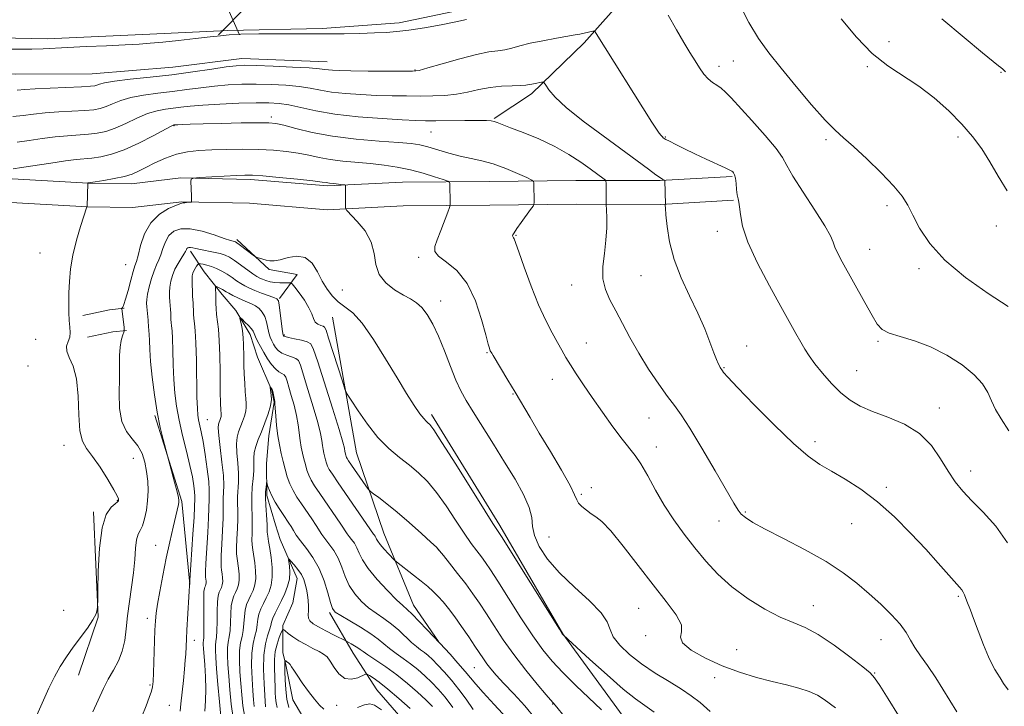
# Model space of a CAD drawing. Extents: x 2077300 to 2080200, y 297300 to 300200.
# Drawn here: x 2079150 to 2079415, y 298568 to 298753 of the extents above; entities that cross this region are included whole.
import ezdxf

# ---------------------------------------------------------------- set-up
doc = ezdxf.new("R2010")
doc.units = 0
doc.header["$MEASUREMENT"] = 0
doc.linetypes.add('rvrstm', pattern=[117.1, 50, -3.9, 0.5, -3.9, 0.5, -3.9, 0.5, -3.9, 50])
for name, color, linetype, lineweight in [('BREAKLINE DTM HARD', 7, 'Continuous', 0), ('CONTOUR INDEX', 41, 'Continuous', 13), ('CONTOUR INTERMEDIATE', 44, 'Continuous', 0), ('SPOT ELEVATION', 7, 'Continuous', 0), ('SPOT ELEVATION DTM', 2, 'Continuous', 13), ('STREAM - RIVER SINGLE LINE', 142, 'rvrstm', 0)]:
    doc.layers.add(name, color=color, linetype=linetype, lineweight=lineweight)

# ---------------------------------------------------------------- blocks, each defined once
blk = doc.blocks.new('SPOT')
at = {"layer": 'SPOT ELEVATION'}
for p, q in [((-3.910000000149012, -3.910000000032596), (3.819999999832362, 3.809999999997672)), ((-1.650000000139698, 3.770000000018626), (1.71999999997206, -3.929999999993015))]:
    blk.add_line(p, q, dxfattribs=at)

msp = doc.modelspace()

# ---------------------------------------------------------------- linework, layer by layer
at = {"layer": 'BREAKLINE DTM HARD', "extrusion": (-0.1231697185441246, -0.02375296887024698, 0.9921013138302007), "elevation": -262030.84887203, "flags": 128}
msp.add_lwpolyline([(100381.0567937478, 2081841.860452729), (100391.6737839238, 2081827.933472996), (100402.5038733997, 2081811.248003065), (100407.1105197113, 2081800.087214125)], dxfattribs=at)
at = {"layer": 'BREAKLINE DTM HARD', "extrusion": (-0.002326609059207782, 0.6830051719436919, 0.730409831525051), "elevation": 200015.316385461, "flags": 128}
msp.add_lwpolyline([(-2080172.180873564, -212177.9141627236), (-2080179.295941927, -212179.9346335051), (-2080183.297349412, -212180.4909950246)], dxfattribs=at)
at = {"layer": 'BREAKLINE DTM HARD', "extrusion": (0.006159345245543403, 0.6765554488131031, 0.7363659329079849), "elevation": 215735.6977009662, "flags": 128}
msp.add_lwpolyline([(-2076362.972943806, -233063.2090175604), (-2076369.769552425, -233065.2486771584), (-2076373.455940149, -233065.8103225549)], dxfattribs=at)
at = {"layer": 'BREAKLINE DTM HARD', "extrusion": (-0.2848216066669823, -0.1043229400511092, 0.9528868645094923), "elevation": -622237.7918673786, "flags": 128}
msp.add_lwpolyline([(434667.2788207082, 1958594.06657525), (434691.4768614164, 1958592.912700956), (434713.1634389261, 1958586.912554632)], dxfattribs=at)
at = {"layer": 'BREAKLINE DTM HARD', "extrusion": (-0.09356438061896968, -0.01666024685249592, 0.9954738283120268), "elevation": -198342.3168779007, "flags": 128}
msp.add_lwpolyline([(70491.5149671635, 2089931.407285533), (70519.5768344921, 2089927.724473831), (70533.9945454732, 2089919.727511278)], dxfattribs=at)
at = {"layer": 'BREAKLINE DTM HARD'}
for points in [[(2079035.82, 298842.33, 1186.39), (2079033.91, 298824.43, 1185.85), (2079033.39, 298806.95, 1185.31), (2079038.22, 298790.73, 1184.78), (2079044.34, 298775.02, 1184.52), (2079058.73, 298761.48, 1184.71), (2079075.13, 298756.24, 1185.13), (2079087.22, 298754.19, 1185.1), (2079104.76, 298751.4, 1184.59), (2079121.5, 298749.38, 1184.34), (2079135.82, 298748.13, 1184.32), (2079157.19, 298747.73, 1184.32), (2079184.8, 298748.94, 1184.35), (2079205.79, 298749.97, 1184.19), (2079231.15, 298750.43, 1184.26), (2079251.92, 298751.99, 1184.44), (2079272.98, 298756.35, 1184.55), (2079283.99, 298760.86, 1184.63), (2079298.13, 298765.86, 1184.97), (2079307.74, 298771.77, 1185.05), (2079319.2, 298780.68, 1185.26), (2079322.25, 298782.65, 1185.42)], [(2079232.52, 298741.54, 1182.74), (2079209.59, 298742.44, 1182.7), (2079191.04, 298740.04, 1183), (2079169.35, 298738.29, 1183.04), (2079148.81, 298738.17, 1183.27), (2079132.05, 298738.53, 1183.59), (2079116.16, 298738.38, 1183.57), (2079105.06, 298737.31, 1183.86)], [(2079341.44, 298710.71, 1181.86), (2079322.09, 298709.58, 1179.88), (2079299.42, 298709.6, 1176.96), (2079276.2, 298709.37, 1174.99), (2079252.75, 298709.15, 1172.83), (2079232.63, 298708.15, 1171.74), (2079211.94, 298709.9, 1171.64), (2079193.15, 298710.29, 1172.06), (2079179.89, 298708.74, 1173.37), (2079168.34, 298708.93, 1173.99), (2079147.78, 298710.06, 1175.26), (2079129.84, 298710.94, 1177.08), (2079114.46, 298712.17, 1178.95), (2079104.77, 298712.61, 1179.4)], [(2079341.81, 298704.32, 1181.86), (2079322.27, 298703.18, 1179.88), (2079299.45, 298703.2, 1176.96), (2079276.26, 298702.97, 1174.99), (2079252.94, 298702.75, 1172.83), (2079232.52, 298701.74, 1171.74), (2079211.6, 298703.51, 1171.64), (2079193.46, 298703.88, 1172.06), (2079180.21, 298702.33, 1173.37), (2079168.11, 298702.53, 1173.99), (2079147.45, 298703.67, 1175.26), (2079129.43, 298704.55, 1177.08), (2079114.06, 298705.78, 1178.95), (2079104.48, 298706.22, 1179.4)], [(2079208.27, 298693.73, 1170.34), (2079216.88, 298685.68, 1169.75), (2079224.42, 298684.3, 1168.94), (2079219.71, 298677.89, 1166.14)], [(2079233.96, 298672.9, 1169.16), (2079240.42, 298636.41, 1167.06), (2079247.72, 298614.8, 1164.83), (2079255.77, 298595.4, 1162.67), (2079262.41, 298585.69, 1162.02)], [(2079260.57, 298646.7, 1170.39), (2079278.97, 298616.83, 1170.33), (2079295.89, 298587.71, 1170.04), (2079312.85, 298564.54, 1168.64), (2079328.38, 298551.05, 1168.34)], [(2079233.16, 298593.43, 1157.72), (2079239.53, 298582.51, 1155.25), (2079245.91, 298572.7, 1153.02), (2079258.25, 298558.41, 1152.03), (2079263.08, 298550.38, 1151.71)]]:
    msp.add_polyline3d(points, dxfattribs=at)
at = {"layer": 'CONTOUR INDEX', "flags": 128}
for points, elevation in [([(2079397.81, 298753.11), (2079403.84, 298748.025), (2079408.705, 298743.967), (2079411.624, 298741.564), (2079413.029, 298740.44), (2079413.653, 298739.962), (2079414.159, 298739.549), (2079414.92, 298738.821)], 1190), ([(2079148.013, 298726.817), (2079150.749, 298727.118), (2079153.541, 298727.45), (2079156.695, 298727.765), (2079160.369, 298728.024), (2079167.4, 298728.43), (2079169.766, 298728.636), (2079171.504, 298728.946), (2079173.061, 298729.461), (2079174.833, 298730.235), (2079177.019, 298731.13), (2079179.77, 298731.957), (2079183.16, 298732.582), (2079186.979, 298733.067), (2079190.941, 298733.526), (2079194.814, 298734.04), (2079198.573, 298734.561), (2079202.246, 298735.006), (2079205.876, 298735.311), (2079209.557, 298735.474), (2079213.394, 298735.51), (2079217.424, 298735.43), (2079221.388, 298735.227), (2079224.955, 298734.889), (2079227.933, 298734.422), (2079230.688, 298733.894), (2079233.723, 298733.392), (2079237.404, 298732.988), (2079241.544, 298732.689), (2079245.819, 298732.487), (2079249.953, 298732.372), (2079253.871, 298732.323), (2079257.544, 298732.318), (2079260.963, 298732.351), (2079264.176, 298732.492), (2079267.251, 298732.826), (2079270.255, 298733.396), (2079273.254, 298734.057), (2079276.315, 298734.62), (2079279.431, 298734.945), (2079282.305, 298735.091), (2079284.565, 298735.165), (2079285.972, 298735.258), (2079286.82, 298735.383), (2079287.533, 298735.536), (2079288.426, 298735.71), (2079290.153, 298736.008), (2079290.603, 298736.047), (2079290.907, 298735.84), (2079291.324, 298735.21), (2079292.15, 298733.989), (2079293.823, 298732.041), (2079296.817, 298729.241), (2079301.359, 298725.586), (2079306.691, 298721.571), (2079318.888, 298712.638), (2079320.926, 298711.165), (2079322.157, 298710.31), (2079322.796, 298709.899), (2079323.209, 298709.674), (2079323.257, 298709.633), (2079323.266, 298709.584), (2079323.45, 298703.256), (2079323.439, 298702.934), (2079323.477, 298702.174), (2079323.608, 298700.39), (2079323.91, 298697.26), (2079324.568, 298693.09), (2079325.796, 298688.347), (2079327.703, 298683.442), (2079329.976, 298678.594), (2079332.2, 298673.967), (2079334.035, 298669.736), (2079335.448, 298666.111), (2079336.486, 298663.308), (2079337.2, 298661.462), (2079337.669, 298660.369), (2079337.979, 298659.743), (2079338.204, 298659.338), (2079338.369, 298659.071), (2079338.67, 298658.653), (2079338.801, 298658.448), (2079339.121, 298657.998), (2079340.229, 298656.72), (2079342.841, 298653.926), (2079347.341, 298649.274), (2079352.797, 298643.795), (2079357.947, 298638.866), (2079361.868, 298635.503), (2079364.992, 298633.287), (2079368.089, 298631.441), (2079371.765, 298629.294), (2079375.967, 298626.603), (2079380.477, 298623.232), (2079385.07, 298619.149), (2079389.494, 298614.73), (2079393.489, 298610.454), (2079396.834, 298606.738), (2079402.507, 298600.266), (2079403.149, 298599.506), (2079403.526, 298598.928), (2079403.85, 298598.23), (2079404.519, 298596.503), (2079405.478, 298594.101), (2079406.35, 298591.833), (2079407.6, 298588.507), (2079409.015, 298584.786), (2079410.315, 298581.548), (2079411.294, 298579.434), (2079412.038, 298578.135), (2079412.711, 298577.103), (2079413.463, 298575.884), (2079414.404, 298574.392), (2079415.633, 298572.635)], 1180), ([(2079182.728, 298565.499), (2079183.852, 298568.34), (2079184.7, 298570.588), (2079185.274, 298572.265), (2079185.591, 298573.509), (2079185.741, 298574.92), (2079185.831, 298577.21), (2079186.205, 298588.685), (2079186.317, 298591.25), (2079186.502, 298593.268), (2079186.868, 298595.667), (2079187.494, 298599.137), (2079188.321, 298603.42), (2079189.262, 298608.022), (2079190.224, 298612.471), (2079191.108, 298616.397), (2079192.505, 298622.518), (2079192.617, 298623.114), (2079192.645, 298623.576), (2079192.522, 298624.349), (2079192.148, 298625.896), (2079191.482, 298628.461), (2079188.415, 298639.932), (2079187.621, 298643.226), (2079186.796, 298647.323), (2079186.064, 298651.977), (2079185.474, 298656.692), (2079185.057, 298660.911), (2079184.827, 298664.193), (2079184.724, 298666.575), (2079184.672, 298668.21), (2079184.61, 298669.258), (2079184.485, 298670.348), (2079184.453, 298670.764), (2079184.423, 298671.298), (2079184.367, 298672.085), (2079184.029, 298675.655), (2079183.964, 298676.635), (2079184.011, 298677.651), (2079184.237, 298679.046), (2079184.684, 298681.029), (2079185.288, 298683.282), (2079185.958, 298685.358), (2079186.616, 298686.939), (2079187.241, 298688.244), (2079187.82, 298689.622), (2079188.373, 298691.316), (2079189.03, 298693.136), (2079189.951, 298694.784), (2079191.288, 298695.995), (2079193.166, 298696.645), (2079195.7, 298696.643), (2079198.876, 298695.982), (2079202.152, 298694.983), (2079204.858, 298694.053), (2079206.498, 298693.502), (2079207.285, 298693.265), (2079207.611, 298693.183), (2079207.834, 298693.101), (2079208.188, 298692.88), (2079208.874, 298692.382), (2079212.995, 298689.278), (2079213.346, 298689.063), (2079213.723, 298688.916), (2079214.359, 298688.693), (2079215.202, 298688.418), (2079216.134, 298688.157), (2079217.092, 298687.982), (2079218.251, 298687.991), (2079219.841, 298688.289), (2079221.99, 298688.866), (2079224.394, 298689.259), (2079226.647, 298688.888), (2079228.443, 298687.365), (2079229.887, 298685.071), (2079231.183, 298682.574), (2079232.513, 298680.35), (2079233.944, 298678.485), (2079235.519, 298676.968), (2079237.293, 298675.67), (2079239.385, 298673.989), (2079241.93, 298671.205), (2079244.974, 298666.877), (2079248.224, 298661.682), (2079251.299, 298656.577), (2079253.883, 298652.354), (2079255.925, 298649.143), (2079257.44, 298646.908), (2079258.466, 298645.57), (2079259.134, 298644.862), (2079259.603, 298644.472), (2079260.101, 298643.979), (2079261.161, 298642.521), (2079263.384, 298639.127), (2079267.076, 298633.31), (2079274.982, 298620.741), (2079277.102, 298617.397), (2079277.999, 298616.017), (2079278.518, 298615.269), (2079279.368, 298613.926), (2079294.954, 298588.96), (2079295.742, 298587.722), (2079295.93, 298587.469), (2079297.255, 298586.24), (2079303.147, 298580.846), (2079307.789, 298576.663), (2079312.147, 298572.869), (2079315.394, 298570.268), (2079317.935, 298568.449), (2079320.483, 298566.699)], 1170), ([(2079210.371, 298565.266), (2079209.873, 298568.314), (2079209.539, 298571.302), (2079209.289, 298574.356), (2079209.07, 298577.531), (2079208.94, 298580.6), (2079208.986, 298583.263), (2079209.253, 298585.326), (2079209.628, 298587.01), (2079209.956, 298588.643), (2079210.135, 298590.461), (2079210.257, 298592.353), (2079210.466, 298594.118), (2079210.866, 298595.612), (2079211.413, 298596.907), (2079212.023, 298598.131), (2079212.612, 298599.41), (2079213.08, 298600.858), (2079213.325, 298602.586), (2079213.284, 298604.639), (2079213.051, 298606.787), (2079212.516, 298610.278), (2079212.357, 298611.603), (2079212.29, 298612.987), (2079212.312, 298614.646), (2079212.365, 298616.533), (2079212.38, 298618.537), (2079212.233, 298622.665), (2079212.24, 298624.858), (2079212.394, 298627.163), (2079212.608, 298629.45), (2079212.759, 298631.548), (2079212.772, 298633.344), (2079212.767, 298634.938), (2079212.91, 298636.482), (2079213.331, 298638.119), (2079213.999, 298639.946), (2079214.847, 298642.047), (2079215.786, 298644.442), (2079216.655, 298646.878), (2079217.275, 298649.04), (2079217.521, 298650.683), (2079217.503, 298651.856), (2079217.295, 298653.271), (2079217.229, 298654.037), (2079217.246, 298654.054), (2079217.701, 298653.412), (2079217.776, 298653.241), (2079217.874, 298652.862), (2079218.405, 298650.182), (2079218.485, 298649.546), (2079218.58, 298648.35), (2079218.72, 298646.307), (2079218.932, 298643.708), (2079219.241, 298640.99), (2079219.659, 298638.5), (2079220.154, 298636.228), (2079220.681, 298634.076), (2079221.213, 298631.968), (2079221.796, 298629.929), (2079222.493, 298628.008), (2079223.357, 298626.223), (2079224.4, 298624.473), (2079225.623, 298622.626), (2079228.356, 298618.617), (2079229.517, 298616.877), (2079231.071, 298614.451), (2079231.896, 298613.307), (2079233.01, 298611.891), (2079234.274, 298610.148), (2079235.465, 298608.069), (2079236.439, 298605.68), (2079237.36, 298603.148), (2079238.466, 298600.676), (2079239.937, 298598.432), (2079241.713, 298596.451), (2079243.675, 298594.732), (2079245.717, 298593.247), (2079247.778, 298591.847), (2079249.81, 298590.354), (2079251.762, 298588.659), (2079255.161, 298585.417), (2079256.498, 298584.282), (2079257.637, 298583.424), (2079258.663, 298582.669), (2079259.671, 298581.848), (2079260.801, 298580.808), (2079262.204, 298579.4), (2079263.971, 298577.524), (2079265.959, 298575.267), (2079267.963, 298572.763), (2079269.848, 298570.126), (2079271.743, 298567.397)], 1160)]:
    msp.add_lwpolyline(points, dxfattribs=dict(at, elevation=elevation))
at = {"layer": 'CONTOUR INTERMEDIATE', "flags": 128}
for points, elevation in [([(2079343.209, 298757.347), (2079345.861, 298752.084), (2079348.475, 298747.755), (2079351.276, 298743.894), (2079354.593, 298739.767), (2079358.588, 298734.913), (2079362.747, 298729.966), (2079366.39, 298725.83), (2079369.081, 298723.094), (2079371.364, 298721.073), (2079374.027, 298718.767), (2079377.586, 298715.471), (2079381.472, 298711.662), (2079384.841, 298708.112), (2079387.096, 298705.353), (2079388.607, 298702.964), (2079389.988, 298700.285), (2079391.821, 298696.812), (2079394.561, 298692.671), (2079398.627, 298688.144), (2079404.169, 298683.54), (2079410.234, 298679.265), (2079415.6, 298675.753)], 1186), ([(2079324.215, 298754.088), (2079326.469, 298750.068), (2079328.408, 298746.731), (2079330.042, 298744.038), (2079331.44, 298741.798), (2079332.673, 298739.859), (2079333.814, 298738.222), (2079334.938, 298736.925), (2079336.1, 298735.968), (2079337.28, 298735.195), (2079338.438, 298734.41), (2079339.612, 298733.392), (2079341.141, 298731.81), (2079346.719, 298725.726), (2079350.28, 298721.746), (2079353.225, 298718.241), (2079354.963, 298715.772), (2079356.153, 298713.618), (2079357.769, 298710.744), (2079360.466, 298706.482), (2079363.625, 298701.649), (2079366.307, 298697.432), (2079367.83, 298694.698), (2079368.538, 298693.024), (2079369.03, 298691.668), (2079369.813, 298689.981), (2079371.027, 298687.696), (2079377.114, 298676.758), (2079379.056, 298673.295), (2079380.448, 298670.963), (2079381.764, 298669.525), (2079383.656, 298668.545), (2079386.605, 298667.62), (2079390.414, 298666.474), (2079394.718, 298664.867), (2079399.133, 298662.651), (2079403.22, 298660.049), (2079406.522, 298657.379), (2079408.734, 298654.893), (2079410.142, 298652.575), (2079411.182, 298650.343), (2079412.265, 298648.074), (2079413.703, 298645.487), (2079415.782, 298642.259)], 1184), ([(2079145.131, 298744.935), (2079153.092, 298744.955), (2079156.135, 298745.043), (2079162.705, 298745.399), (2079167.687, 298745.619), (2079173.224, 298745.845), (2079178.223, 298746.063), (2079181.931, 298746.272), (2079184.968, 298746.512), (2079188.296, 298746.835), (2079192.559, 298747.27), (2079197.132, 298747.752), (2079201.072, 298748.197), (2079203.795, 298748.534), (2079206.151, 298748.768), (2079209.348, 298748.92), (2079214.172, 298749.011), (2079219.715, 298749.052), (2079224.648, 298749.052), (2079230.578, 298748.999), (2079233.332, 298749.003), (2079237.073, 298749.062), (2079241.32, 298749.16), (2079245.282, 298749.275), (2079248.423, 298749.403), (2079251.24, 298749.623), (2079254.489, 298750.034), (2079258.656, 298750.691), (2079263.157, 298751.479), (2079267.142, 298752.241), (2079269.957, 298752.847)], 1184), ([(2079370.702, 298753.062), (2079374.864, 298748.153), (2079379.09, 298743.776), (2079383.276, 298740.434), (2079391.574, 298735.007), (2079395.705, 298731.816), (2079399.635, 298728.297), (2079403.137, 298724.752), (2079406.053, 298721.396), (2079408.517, 298718.092), (2079410.731, 298714.611), (2079412.918, 298710.8), (2079415.365, 298706.798)], 1188), ([(2079149.153, 298733.859), (2079151.208, 298734.03), (2079153.969, 298734.217), (2079158.034, 298734.429), (2079166.484, 298734.824), (2079168.841, 298734.96), (2079170.005, 298735.09), (2079170.619, 298735.27), (2079171.314, 298735.542), (2079172.678, 298735.9), (2079175.293, 298736.325), (2079179.526, 298736.806), (2079184.909, 298737.362), (2079190.762, 298738.021), (2079196.442, 298738.783), (2079201.468, 298739.534), (2079205.397, 298740.134), (2079208.053, 298740.475), (2079210.332, 298740.584), (2079213.396, 298740.521), (2079217.991, 298740.345), (2079223.198, 298740.11), (2079227.681, 298739.866), (2079230.453, 298739.654), (2079231.922, 298739.479), (2079232.845, 298739.34), (2079233.943, 298739.23), (2079235.788, 298739.145), (2079238.915, 298739.079), (2079243.548, 298739.028), (2079252.945, 298738.967), (2079255.499, 298738.988), (2079257.256, 298739.221), (2079259.595, 298739.862), (2079263.477, 298741.009), (2079268.203, 298742.359), (2079272.653, 298743.509), (2079275.975, 298744.168), (2079278.365, 298744.499), (2079280.283, 298744.776), (2079282.162, 298745.215), (2079284.326, 298745.808), (2079287.071, 298746.49), (2079290.524, 298747.195), (2079294.145, 298747.85), (2079299.245, 298748.739), (2079300.476, 298748.975), (2079303.908, 298749.71), (2079304.308, 298749.767), (2079304.561, 298749.619), (2079304.886, 298749.139), (2079319.809, 298725.33), (2079321.036, 298723.399), (2079321.777, 298722.306), (2079322.285, 298721.663), (2079322.646, 298721.299), (2079322.905, 298721.096), (2079323.146, 298720.93), (2079323.613, 298720.66), (2079324.59, 298720.139), (2079326.286, 298719.263), (2079328.614, 298718.097), (2079331.409, 298716.745), (2079334.458, 298715.328), (2079339.567, 298713.007), (2079340.824, 298712.415), (2079341.358, 298712.118), (2079341.571, 298711.926), (2079341.787, 298711.656), (2079342.035, 298711.137), (2079342.269, 298710.207), (2079342.455, 298708.792), (2079342.618, 298707.177), (2079342.796, 298705.736), (2079343.014, 298704.705), (2079343.239, 298703.772), (2079343.428, 298702.484), (2079343.62, 298700.428), (2079344.204, 298697.338), (2079345.654, 298692.988), (2079348.244, 298687.356), (2079351.436, 298681.256), (2079354.494, 298675.706), (2079358.545, 298668.443), (2079359.837, 298666.165), (2079360.951, 298664.269), (2079362.144, 298662.428), (2079363.676, 298660.328), (2079365.723, 298657.776), (2079368.124, 298655.051), (2079370.631, 298652.548), (2079373.102, 298650.559), (2079375.81, 298648.956), (2079379.133, 298647.503), (2079383.272, 298645.963), (2079387.722, 298644.079), (2079391.8, 298641.59), (2079394.99, 298638.367), (2079397.439, 298634.806), (2079399.459, 298631.434), (2079401.356, 298628.621), (2079403.406, 298626.115), (2079405.881, 298623.505), (2079408.936, 298620.429), (2079412.27, 298616.707), (2079415.467, 298612.207)], 1182), ([(2079149.173, 298719.949), (2079152.346, 298720.377), (2079155.874, 298720.87), (2079159.421, 298721.312), (2079162.703, 298721.618), (2079168.316, 298722.035), (2079170.691, 298722.312), (2079173.002, 298722.802), (2079175.502, 298723.653), (2079178.352, 298724.929), (2079181.36, 298726.359), (2079184.246, 298727.59), (2079186.794, 298728.358), (2079189.049, 298728.771), (2079193.186, 298729.297), (2079195.677, 298729.587), (2079199.095, 298729.878), (2079203.699, 298730.146), (2079208.781, 298730.364), (2079213.393, 298730.499), (2079216.857, 298730.515), (2079219.577, 298730.344), (2079222.228, 298729.913), (2079225.414, 298729.19), (2079229.455, 298728.308), (2079234.601, 298727.445), (2079240.865, 298726.746), (2079247.3, 298726.233), (2079252.723, 298725.895), (2079256.342, 298725.715), (2079258.943, 298725.654), (2079261.704, 298725.663), (2079269.577, 298725.739), (2079273.129, 298725.754), (2079275.397, 298725.724), (2079276.658, 298725.632), (2079277.436, 298725.461), (2079278.243, 298725.175), (2079281.784, 298723.794), (2079285.233, 298722.476), (2079289.42, 298720.771), (2079293.693, 298718.783), (2079297.499, 298716.638), (2079300.684, 298714.547), (2079303.196, 298712.747), (2079306.959, 298709.987), (2079307.336, 298709.684), (2079307.475, 298709.404), (2079307.497, 298708.906), (2079307.577, 298703.248), (2079307.639, 298701.643), (2079307.701, 298699.621), (2079307.688, 298696.832), (2079307.482, 298693.542), (2079307.045, 298690.013), (2079306.654, 298686.488), (2079306.662, 298683.205), (2079307.33, 298680.305), (2079308.552, 298677.548), (2079310.13, 298674.597), (2079311.912, 298671.188), (2079313.934, 298667.357), (2079316.276, 298663.21), (2079318.947, 298658.915), (2079321.658, 298654.867), (2079324.043, 298651.522), (2079325.902, 298649.069), (2079327.692, 298646.629), (2079330.03, 298643.057), (2079333.292, 298637.657), (2079336.877, 298631.519), (2079341.872, 298622.804), (2079342.989, 298620.981), (2079343.842, 298619.932), (2079344.98, 298618.957), (2079346.945, 298617.694), (2079350.276, 298615.867), (2079355.246, 298613.306), (2079361.062, 298610.269), (2079366.666, 298607.12), (2079371.245, 298604.145), (2079374.973, 298601.309), (2079378.267, 298598.501), (2079381.43, 298595.65), (2079384.302, 298592.869), (2079386.609, 298590.311), (2079388.19, 298588.076), (2079389.353, 298586.04), (2079390.519, 298584.023), (2079392.033, 298581.828), (2079393.935, 298579.198), (2079396.189, 298575.862), (2079401.828, 298566.7)], 1178), ([(2079148.078, 298712.747), (2079150.332, 298713.08), (2079158.208, 298714.291), (2079162.147, 298714.86), (2079165.038, 298715.213), (2079169.232, 298715.641), (2079171.616, 298715.989), (2079174.501, 298716.658), (2079177.943, 298717.844), (2079181.871, 298719.622), (2079185.702, 298721.589), (2079190.428, 298724.134), (2079191.119, 298724.476), (2079191.301, 298724.535), (2079191.425, 298724.549), (2079191.72, 298724.57), (2079192.363, 298724.603), (2079193.566, 298724.654), (2079195.693, 298724.726), (2079199.145, 298724.825), (2079204.045, 298724.946), (2079209.402, 298725.064), (2079213.945, 298725.143), (2079216.806, 298725.136), (2079218.723, 298724.939), (2079220.833, 298724.436), (2079224.063, 298723.569), (2079228.493, 298722.514), (2079233.992, 298721.509), (2079240.282, 298720.739), (2079246.513, 298720.194), (2079251.689, 298719.812), (2079255.135, 298719.519), (2079257.453, 298719.185), (2079259.566, 298718.668), (2079265.208, 298716.971), (2079268.297, 298716.141), (2079271.225, 298715.515), (2079274.118, 298714.914), (2079277.192, 298714.079), (2079280.537, 298712.855), (2079283.721, 298711.5), (2079286.186, 298710.376), (2079287.536, 298709.731), (2079288.034, 298709.359), (2079288.107, 298708.941), (2079288.144, 298703.608), (2079288.114, 298703.196), (2079287.878, 298702.736), (2079287.234, 298701.835), (2079284.703, 298698.354), (2079283.497, 298696.662), (2079282.76, 298695.574), (2079282.433, 298694.997), (2079282.364, 298694.715), (2079282.418, 298694.54), (2079282.664, 298694.226), (2079282.812, 298693.888), (2079284.014, 298690.436), (2079285.475, 298686.32), (2079287.362, 298681.227), (2079289.384, 298676.173), (2079291.29, 298671.973), (2079292.988, 298668.654), (2079294.424, 298666.045), (2079295.592, 298663.947), (2079296.675, 298662.055), (2079297.903, 298660.037), (2079299.471, 298657.612), (2079301.434, 298654.689), (2079303.811, 298651.23), (2079306.555, 298647.299), (2079309.358, 298643.376), (2079311.845, 298640.045), (2079315.324, 298635.704), (2079316.878, 298633.405), (2079318.7, 298630.21), (2079320.81, 298626.357), (2079323.17, 298622.281), (2079325.737, 298618.335), (2079328.472, 298614.548), (2079331.335, 298610.865), (2079334.326, 298607.249), (2079337.603, 298603.726), (2079341.364, 298600.336), (2079345.689, 298597.151), (2079350.184, 298594.364), (2079354.334, 298592.196), (2079357.812, 298590.719), (2079361.029, 298589.394), (2079364.581, 298587.531), (2079368.815, 298584.699), (2079373.088, 298581.51), (2079376.507, 298578.833), (2079378.49, 298577.216), (2079379.696, 298575.908), (2079381.096, 298573.832), (2079383.383, 298570.25), (2079386.137, 298565.771)], 1176), ([(2079154.451, 298565.886), (2079157.714, 298573.103), (2079159.209, 298576.162), (2079160.764, 298578.939), (2079162.436, 298581.552), (2079164.266, 298584.136), (2079168.101, 298589.274), (2079169.552, 298591.436), (2079170.371, 298593.076), (2079170.702, 298594.217), (2079170.781, 298594.933), (2079170.804, 298595.454), (2079170.827, 298596.638), (2079170.871, 298599.498), (2079170.979, 298604.605), (2079171.293, 298610.739), (2079171.982, 298616.237), (2079173.12, 298619.821), (2079174.429, 298621.754), (2079175.536, 298622.688), (2079176.166, 298623.185), (2079176.41, 298623.47), (2079176.455, 298623.68), (2079176.408, 298624), (2079176.07, 298624.794), (2079175.16, 298626.471), (2079173.52, 298629.238), (2079171.472, 298632.493), (2079169.456, 298635.432), (2079167.839, 298637.548), (2079166.694, 298639.521), (2079166.018, 298642.327), (2079165.749, 298646.6), (2079165.583, 298651.598), (2079165.154, 298656.235), (2079164.239, 298659.669), (2079163.185, 298662.041), (2079162.482, 298663.734), (2079162.469, 298665.09), (2079162.884, 298666.287), (2079163.315, 298667.459), (2079163.447, 298668.734), (2079163.348, 298670.209), (2079163.178, 298671.975), (2079163.071, 298674.103), (2079163.045, 298676.579), (2079163.085, 298679.371), (2079163.204, 298682.455), (2079163.507, 298685.846), (2079164.123, 298689.569), (2079165.109, 298693.543), (2079166.227, 298697.27), (2079167.94, 298702.504), (2079167.946, 298702.568), (2079168.184, 298708.901), (2079168.202, 298708.943), (2079170.148, 298709.246), (2079172.452, 298709.616), (2079175.287, 298710.12), (2079177.981, 298710.707), (2079180.055, 298711.345), (2079181.806, 298712.106), (2079183.726, 298713.084), (2079186.183, 298714.315), (2079189.036, 298715.595), (2079192.021, 298716.665), (2079194.961, 298717.332), (2079198.032, 298717.678), (2079201.497, 298717.852), (2079205.516, 298717.974), (2079209.84, 298718.03), (2079214.115, 298717.975), (2079218.05, 298717.773), (2079221.595, 298717.428), (2079224.762, 298716.955), (2079227.608, 298716.379), (2079230.376, 298715.777), (2079233.352, 298715.237), (2079236.742, 298714.822), (2079244.161, 298714.146), (2079247.809, 298713.739), (2079251.366, 298713.203), (2079254.883, 298712.483), (2079258.335, 298711.567), (2079261.402, 298710.624), (2079263.688, 298709.865), (2079264.93, 298709.428), (2079265.391, 298709.146), (2079265.467, 298708.78), (2079265.566, 298703.447), (2079265.546, 298702.975), (2079265.379, 298702.369), (2079264.922, 298701.108), (2079263.084, 298696.153), (2079262.126, 298693.631), (2079261.483, 298691.816), (2079261.478, 298690.484), (2079262.45, 298689.233), (2079264.572, 298687.66), (2079267.354, 298685.366), (2079270.142, 298681.949), (2079272.399, 298677.274), (2079274.059, 298672.255), (2079275.175, 298668.071), (2079275.819, 298665.595), (2079276.132, 298664.48), (2079276.276, 298664.076), (2079276.386, 298663.835), (2079276.758, 298663.15), (2079277.136, 298662.508), (2079281.125, 298655.903), (2079283.068, 298652.662), (2079287.08, 298645.872), (2079289.559, 298641.702), (2079292.53, 298636.738), (2079295.499, 298631.717), (2079297.821, 298627.6), (2079299.061, 298625.07), (2079299.621, 298623.715), (2079300.109, 298622.845), (2079300.998, 298621.911), (2079302.205, 298620.921), (2079303.509, 298620.019), (2079304.801, 298619.208), (2079306.405, 298617.912), (2079308.758, 298615.412), (2079312.129, 298611.264), (2079320.157, 298600.912), (2079323.712, 298596.416), (2079326.378, 298592.806), (2079327.782, 298590.103), (2079327.824, 298588.244), (2079327.491, 298586.813), (2079328.04, 298585.308), (2079330.405, 298583.367), (2079334.207, 298581.185), (2079338.743, 298579.1), (2079343.403, 298577.376), (2079347.939, 298576.003), (2079352.198, 298574.902), (2079356.04, 298573.986), (2079359.382, 298573.142), (2079362.158, 298572.251), (2079364.347, 298571.226), (2079366.118, 298570.1), (2079369.213, 298567.796)], 1174), ([(2079169.507, 298566.742), (2079172.397, 298573.049), (2079173.651, 298575.524), (2079175.03, 298577.938), (2079176.373, 298580.42), (2079177.441, 298583.059), (2079178.074, 298585.935), (2079178.443, 298589.095), (2079178.802, 298592.574), (2079179.333, 298596.369), (2079179.943, 298600.301), (2079180.467, 298604.149), (2079180.791, 298607.694), (2079181.011, 298610.719), (2079181.274, 298613.007), (2079181.691, 298614.471), (2079182.23, 298615.541), (2079182.825, 298616.776), (2079183.406, 298618.604), (2079183.902, 298620.926), (2079184.238, 298623.512), (2079184.357, 298626.161), (2079184.263, 298628.798), (2079183.976, 298631.378), (2079183.496, 298633.854), (2079182.743, 298636.163), (2079181.62, 298638.24), (2079180.11, 298640.107), (2079178.537, 298642.135), (2079177.305, 298644.785), (2079176.707, 298648.343), (2079176.578, 298652.399), (2079176.639, 298656.373), (2079176.709, 298662.587), (2079176.837, 298664.827), (2079177.113, 298666.557), (2079177.458, 298667.814), (2079177.923, 298669.091), (2079177.962, 298669.466), (2079177.909, 298670.078), (2079177.33, 298675.162), (2079177.352, 298675.237), (2079177.428, 298675.337), (2079177.583, 298675.572), (2079177.864, 298676.235), (2079178.325, 298677.668), (2079178.984, 298680.031), (2079179.718, 298682.764), (2079180.369, 298685.131), (2079180.832, 298686.644), (2079181.209, 298687.832), (2079181.654, 298689.472), (2079182.327, 298692.098), (2079183.406, 298695.259), (2079185.077, 298698.254), (2079187.394, 298700.523), (2079189.892, 298702.056), (2079191.976, 298702.98), (2079193.214, 298703.432), (2079193.837, 298703.581), (2079194.242, 298703.605), (2079194.734, 298703.648), (2079195.949, 298703.818), (2079196.041, 298703.87), (2079196.06, 298703.979), (2079196.068, 298704.205), (2079196.069, 298704.668), (2079196.048, 298705.504), (2079195.879, 298709.319), (2079195.936, 298709.968), (2079196.545, 298710.244), (2079198.228, 298710.382), (2079208.164, 298710.979), (2079210.423, 298711.081), (2079212.418, 298711.045), (2079215.24, 298710.828), (2079219.576, 298710.416), (2079224.502, 298709.918), (2079228.691, 298709.473), (2079231.153, 298709.189), (2079232.258, 298709.039), (2079232.713, 298708.965), (2079233.117, 298708.916), (2079234.33, 298708.79), (2079236.855, 298708.466), (2079237.259, 298708.402), (2079237.41, 298708.316), (2079237.437, 298708.134), (2079237.453, 298707.196), (2079237.453, 298706.303), (2079237.405, 298702.794), (2079237.448, 298702.168), (2079237.817, 298701.576), (2079240.628, 298698.608), (2079242.704, 298696.025), (2079244.37, 298693.063), (2079245.183, 298690.003), (2079245.648, 298687.041), (2079246.507, 298684.35), (2079248.287, 298682.074), (2079250.642, 298680.232), (2079253.012, 298678.814), (2079254.959, 298677.751), (2079256.552, 298676.749), (2079257.986, 298675.459), (2079259.423, 298673.581), (2079260.909, 298671.019), (2079262.458, 298667.727), (2079264.067, 298663.767), (2079265.656, 298659.637), (2079267.126, 298655.941), (2079268.449, 298653.061), (2079269.881, 298650.478), (2079271.746, 298647.449), (2079277.203, 298638.746), (2079280.238, 298633.872), (2079283.044, 298629.267), (2079285.344, 298625.153), (2079286.872, 298621.698), (2079287.513, 298618.964), (2079287.762, 298616.592), (2079288.265, 298614.118), (2079289.563, 298611.177), (2079291.791, 298607.796), (2079294.977, 298604.103), (2079298.989, 298600.258), (2079303.045, 298596.569), (2079306.198, 298593.379), (2079307.824, 298590.908), (2079308.578, 298588.88), (2079309.435, 298586.899), (2079311.174, 298584.656), (2079313.785, 298582.198), (2079317.059, 298579.664), (2079320.751, 298577.184), (2079324.47, 298574.872), (2079327.785, 298572.832), (2079330.433, 298571.076), (2079332.819, 298569.229), (2079335.511, 298566.821)], 1172), ([(2079192.96, 298566.94), (2079193.177, 298568.879), (2079193.853, 298575.13), (2079194.175, 298578.257), (2079194.381, 298580.599), (2079194.49, 298582.275), (2079194.663, 298586.381), (2079194.786, 298588.727), (2079195.62, 298602.175), (2079196.442, 298614.471), (2079196.731, 298619.078), (2079196.879, 298621.824), (2079196.956, 298624.075), (2079196.959, 298624.758), (2079196.886, 298625.854), (2079196.681, 298627.536), (2079196.282, 298629.893), (2079195.624, 298632.997), (2079194.688, 298636.832), (2079193.639, 298641.039), (2079192.687, 298645.173), (2079191.998, 298648.918), (2079191.552, 298652.463), (2079191.285, 298656.123), (2079191.134, 298660.073), (2079191.041, 298663.908), (2079190.952, 298667.086), (2079190.826, 298669.215), (2079190.687, 298670.532), (2079190.573, 298671.427), (2079190.512, 298672.235), (2079190.441, 298673.931), (2079190.372, 298674.897), (2079190.187, 298677.078), (2079190.114, 298678.273), (2079190.106, 298679.559), (2079190.214, 298680.961), (2079190.483, 298682.493), (2079190.933, 298684.103), (2079191.581, 298685.722), (2079192.411, 298687.275), (2079193.273, 298688.661), (2079193.986, 298689.772), (2079194.419, 298690.534), (2079194.654, 298691.014), (2079194.825, 298691.314), (2079195.048, 298691.516), (2079195.361, 298691.624), (2079195.783, 298691.624), (2079196.354, 298691.507), (2079197.188, 298691.295), (2079198.423, 298691.017), (2079201.996, 298690.344), (2079203.733, 298689.964), (2079205.092, 298689.54), (2079206.274, 298688.968), (2079207.591, 298688.119), (2079209.246, 298686.936), (2079212.548, 298684.52), (2079213.624, 298683.79), (2079214.4, 298683.353), (2079215.14, 298683.033), (2079216.059, 298682.697), (2079217.17, 298682.378), (2079218.441, 298682.147), (2079219.809, 298682.056), (2079221.09, 298682.064), (2079222.074, 298682.107), (2079222.647, 298682.091), (2079223.089, 298681.785), (2079223.78, 298680.926), (2079224.968, 298679.364), (2079226.38, 298677.389), (2079227.612, 298675.404), (2079228.376, 298673.742), (2079228.85, 298672.461), (2079229.323, 298671.548), (2079230.006, 298670.977), (2079230.774, 298670.652), (2079231.421, 298670.459), (2079231.826, 298670.2), (2079232.214, 298669.33), (2079232.898, 298667.215), (2079236.605, 298655.625), (2079237.308, 298653.514), (2079237.918, 298652.187), (2079238.958, 298650.505), (2079240.814, 298647.648), (2079243.319, 298644.059), (2079246.168, 298640.498), (2079249.09, 298637.559), (2079251.949, 298635.158), (2079254.642, 298633.048), (2079257.109, 298630.969), (2079259.471, 298628.634), (2079261.893, 298625.743), (2079264.474, 298622.147), (2079267.045, 298618.293), (2079269.373, 298614.774), (2079271.279, 298612.043), (2079272.799, 298609.994), (2079274.027, 298608.38), (2079275.111, 298606.886), (2079276.421, 298604.928), (2079278.383, 298601.856), (2079281.251, 298597.306), (2079284.598, 298592.053), (2079287.822, 298587.161), (2079290.514, 298583.398), (2079293.021, 298580.358), (2079295.882, 298577.337), (2079299.421, 298573.855), (2079306.237, 298567.306)], 1168), ([(2079199.603, 298566.954), (2079199.806, 298569.743), (2079199.895, 298572.835), (2079199.807, 298576.173), (2079199.608, 298579.387), (2079199.262, 298583.781), (2079199.201, 298584.805), (2079199.205, 298585.397), (2079199.257, 298585.882), (2079199.321, 298586.726), (2079199.358, 298588.43), (2079199.343, 298591.259), (2079199.311, 298594.544), (2079199.312, 298597.381), (2079199.384, 298599.094), (2079199.51, 298599.91), (2079199.66, 298600.285), (2079199.807, 298600.604), (2079199.923, 298600.965), (2079199.985, 298601.395), (2079199.974, 298601.906), (2079199.916, 298602.441), (2079199.843, 298602.926), (2079199.79, 298603.41), (2079199.797, 298604.436), (2079199.908, 298606.669), (2079200.42, 298614.948), (2079200.642, 298618.926), (2079200.737, 298621.506), (2079200.76, 298623.923), (2079200.808, 298624.897), (2079200.813, 298626.335), (2079200.66, 298628.643), (2079200.273, 298632.026), (2079199.734, 298635.889), (2079199.167, 298639.44), (2079198.672, 298642.067), (2079197.965, 298645.261), (2079197.75, 298646.522), (2079197.608, 298648.316), (2079197.513, 298651.336), (2079197.358, 298661.242), (2079197.232, 298665.962), (2079197.042, 298669.172), (2079196.833, 298671.157), (2079196.661, 298672.507), (2079196.57, 298673.706), (2079196.535, 298674.811), (2079196.516, 298675.777), (2079196.479, 298676.598), (2079196.346, 298678.5), (2079196.264, 298679.912), (2079196.202, 298681.466), (2079196.192, 298682.877), (2079196.262, 298683.931), (2079196.423, 298684.706), (2079196.685, 298685.353), (2079197.037, 298685.984), (2079197.407, 298686.555), (2079197.708, 298686.986), (2079197.895, 298687.217), (2079198.098, 298687.282), (2079198.489, 298687.234), (2079199.203, 298687.111), (2079200.206, 298686.882), (2079201.426, 298686.498), (2079202.789, 298685.925), (2079204.214, 298685.202), (2079205.618, 298684.38), (2079206.933, 298683.516), (2079208.158, 298682.67), (2079209.302, 298681.901), (2079210.404, 298681.248), (2079211.603, 298680.655), (2079213.064, 298680.039), (2079214.86, 298679.355), (2079218.176, 298678.149), (2079219.027, 298677.77), (2079219.419, 298677.212), (2079219.635, 298676.045), (2079219.899, 298674.026), (2079220.451, 298669.634), (2079220.611, 298668.468), (2079220.696, 298667.989), (2079220.747, 298667.853), (2079220.841, 298667.765), (2079221.209, 298667.631), (2079222.122, 298667.408), (2079223.713, 298667.07), (2079225.576, 298666.657), (2079227.171, 298666.226), (2079228.143, 298665.664), (2079228.886, 298664.182), (2079229.977, 298660.819), (2079233.916, 298648.4), (2079235.72, 298642.635), (2079236.741, 298639.209), (2079237.141, 298637.67), (2079237.303, 298636.724), (2079237.536, 298635.743), (2079237.624, 298635.437), (2079237.728, 298635.149), (2079237.889, 298634.836), (2079238.263, 298634.261), (2079242.935, 298627.514), (2079243.647, 298626.517), (2079244.177, 298625.961), (2079244.979, 298625.367), (2079246.424, 298624.329), (2079248.554, 298622.713), (2079251.328, 298620.457), (2079254.604, 298617.614), (2079257.843, 298614.703), (2079260.403, 298612.359), (2079261.872, 298610.984), (2079262.749, 298610.053), (2079263.765, 298608.806), (2079265.455, 298606.689), (2079267.599, 298603.971), (2079269.784, 298601.126), (2079271.703, 298598.502), (2079273.473, 298595.93), (2079275.316, 298593.115), (2079277.424, 298589.83), (2079279.877, 298586.125), (2079282.722, 298582.116), (2079285.912, 298577.99), (2079289, 298574.213), (2079291.442, 298571.319), (2079293.823, 298568.527), (2079296.591, 298565.114)], 1166), ([(2079203.947, 298565.462), (2079203.554, 298569.438), (2079203.146, 298574.054), (2079202.796, 298578.287), (2079202.561, 298581.347), (2079202.451, 298583.36), (2079202.465, 298584.685), (2079202.589, 298585.696), (2079202.757, 298586.821), (2079202.891, 298588.501), (2079202.94, 298590.993), (2079202.96, 298593.813), (2079203.03, 298596.293), (2079203.211, 298597.933), (2079203.477, 298598.909), (2079204.075, 298600.206), (2079204.309, 298600.929), (2079204.431, 298601.792), (2079204.411, 298602.817), (2079204.295, 298603.89), (2079204.148, 298604.862), (2079204.032, 298605.7), (2079203.984, 298606.825), (2079204.035, 298608.775), (2079204.198, 298611.859), (2079204.402, 298615.476), (2079204.555, 298618.796), (2079204.596, 298621.196), (2079204.578, 298622.873), (2079204.586, 298624.235), (2079204.667, 298625.677), (2079204.718, 298627.564), (2079204.602, 298630.254), (2079204.236, 298633.895), (2079203.764, 298637.8), (2079203.381, 298641.076), (2079203.24, 298643.063), (2079203.298, 298644.059), (2079203.469, 298644.598), (2079203.671, 298645.115), (2079203.859, 298645.64), (2079203.993, 298646.107), (2079204.045, 298646.476), (2079204.034, 298646.837), (2079203.94, 298647.969), (2079203.85, 298649.641), (2079203.817, 298650.583), (2079203.791, 298652.019), (2079203.729, 298658.217), (2079203.653, 298662.577), (2079203.501, 298666.625), (2079203.255, 298669.659), (2079202.749, 298673.587), (2079202.629, 298675.177), (2079202.591, 298676.568), (2079202.587, 298678.267), (2079202.573, 298678.677), (2079202.451, 298680.873), (2079202.448, 298681.168), (2079202.537, 298681.23), (2079202.794, 298681.113), (2079203.835, 298680.565), (2079204.389, 298680.257), (2079205.332, 298679.686), (2079206.056, 298679.282), (2079207.14, 298678.722), (2079208.457, 298678.079), (2079209.813, 298677.459), (2079211.052, 298676.934), (2079212.173, 298676.439), (2079213.212, 298675.877), (2079214.19, 298675.158), (2079215.057, 298674.227), (2079215.747, 298673.039), (2079216.223, 298671.591), (2079216.861, 298668.613), (2079217.213, 298667.441), (2079217.631, 298666.471), (2079218.112, 298665.588), (2079218.67, 298664.709), (2079219.387, 298663.878), (2079220.364, 298663.171), (2079221.633, 298662.634), (2079222.966, 298662.199), (2079224.072, 298661.771), (2079224.766, 298661.175), (2079225.313, 298659.921), (2079227.331, 298653.453), (2079228.772, 298648.782), (2079230.007, 298644.54), (2079230.734, 298641.575), (2079231.072, 298639.683), (2079231.24, 298638.395), (2079231.422, 298637.316), (2079231.636, 298636.331), (2079232.095, 298634.485), (2079232.348, 298633.601), (2079232.65, 298632.768), (2079233.079, 298631.917), (2079233.908, 298630.614), (2079235.464, 298628.337), (2079245.001, 298614.543), (2079245.192, 298614.3), (2079245.409, 298614.001), (2079245.614, 298613.643), (2079245.805, 298613.208), (2079246.128, 298612.603), (2079246.764, 298611.717), (2079247.809, 298610.508), (2079249.006, 298609.222), (2079250.624, 298607.554), (2079251.16, 298607.084), (2079255.758, 298603.486), (2079257.822, 298601.846), (2079259.573, 298600.411), (2079261.053, 298599.107), (2079262.398, 298597.782), (2079263.734, 298596.29), (2079265.169, 298594.505), (2079266.801, 298592.303), (2079268.669, 298589.653), (2079270.572, 298586.873), (2079272.249, 298584.373), (2079274.509, 298580.96), (2079275.442, 298579.648), (2079276.527, 298578.265), (2079277.977, 298576.588), (2079280.001, 298574.398), (2079282.69, 298571.567), (2079285.664, 298568.318), (2079288.425, 298564.961)], 1164), ([(2079207.237, 298565.094), (2079206.736, 298568.796), (2079206.346, 298572.668), (2079206.042, 298576.322), (2079205.815, 298579.439), (2079205.696, 298581.98), (2079205.726, 298583.974), (2079205.921, 298585.511), (2079206.192, 298586.916), (2079206.424, 298588.572), (2079206.538, 298590.727), (2079206.609, 298593.083), (2079206.748, 298595.206), (2079207.039, 298596.772), (2079207.445, 298597.908), (2079207.902, 298598.849), (2079208.344, 298599.808), (2079208.694, 298600.893), (2079208.878, 298602.189), (2079208.848, 298603.728), (2079208.673, 298605.339), (2079208.274, 298607.989), (2079208.17, 298609.214), (2079208.162, 298610.881), (2079208.255, 298613.253), (2079208.383, 298616.005), (2079208.467, 298618.667), (2079208.454, 298620.885), (2079208.406, 298622.769), (2079208.413, 298624.546), (2079208.663, 298628.507), (2079208.68, 298630.901), (2079208.504, 298633.619), (2079208.265, 298636.369), (2079208.146, 298638.779), (2079208.285, 298640.591), (2079208.649, 298642.003), (2079209.729, 298644.778), (2079210.257, 298646.259), (2079210.634, 298647.573), (2079210.781, 298648.615), (2079210.751, 298649.631), (2079210.629, 298650.954), (2079210.487, 298652.823), (2079210.349, 298655.096), (2079210.23, 298657.535), (2079210.141, 298659.926), (2079210.078, 298662.143), (2079210.005, 298665.696), (2079209.95, 298667.091), (2079209.829, 298668.432), (2079209.62, 298669.821), (2079209.376, 298671.111), (2079209.169, 298672.098), (2079209.077, 298672.615), (2079209.196, 298672.663), (2079209.629, 298672.283), (2079210.415, 298671.545), (2079211.346, 298670.634), (2079212.148, 298669.764), (2079212.632, 298669.077), (2079212.934, 298668.426), (2079213.27, 298667.593), (2079213.815, 298666.415), (2079214.566, 298664.953), (2079215.477, 298663.322), (2079216.499, 298661.653), (2079217.565, 298660.125), (2079218.605, 298658.934), (2079219.553, 298658.198), (2079220.357, 298657.742), (2079220.973, 298657.317), (2079221.389, 298656.685), (2079221.74, 298655.66), (2079222.196, 298654.068), (2079222.868, 298651.818), (2079223.629, 298649.164), (2079224.293, 298646.445), (2079224.727, 298643.941), (2079225.241, 298639.693), (2079225.54, 298637.908), (2079225.895, 298636.28), (2079226.272, 298634.737), (2079226.654, 298633.227), (2079227.072, 298631.765), (2079227.572, 298630.388), (2079228.218, 298629.07), (2079229.154, 298627.544), (2079230.543, 298625.482), (2079236.222, 298617.215), (2079237.934, 298614.64), (2079238.448, 298613.925), (2079239.101, 298613.095), (2079239.841, 298612.074), (2079240.539, 298610.856), (2079241.156, 298609.409), (2079242.016, 298607.594), (2079243.534, 298605.245), (2079245.94, 298602.326), (2079248.72, 298599.322), (2079251.178, 298596.844), (2079252.827, 298595.294), (2079254.034, 298594.22), (2079255.378, 298592.96), (2079257.252, 298591.059), (2079259.307, 298588.907), (2079262.803, 298585.198), (2079265.555, 298582.207), (2079267.694, 298579.843), (2079269.655, 298577.597), (2079272.454, 298574.146), (2079274.42, 298571.908), (2079277.408, 298568.721), (2079280.868, 298565.007)], 1162), ([(2079212.902, 298568.205), (2079212.719, 298569.982), (2079212.536, 298572.39), (2079212.325, 298575.624), (2079212.185, 298579.22), (2079212.246, 298582.552), (2079212.585, 298585.141), (2079213.063, 298587.105), (2079213.489, 298588.714), (2079213.732, 298590.195), (2079213.906, 298591.622), (2079214.184, 298593.031), (2079214.693, 298594.451), (2079215.38, 298595.906), (2079216.144, 298597.413), (2079216.88, 298599.012), (2079217.465, 298600.822), (2079217.772, 298602.983), (2079217.721, 298605.55), (2079217.43, 298608.236), (2079217.063, 298610.67), (2079216.759, 298612.567), (2079216.543, 298613.992), (2079216.417, 298615.094), (2079216.368, 298616.039), (2079216.347, 298617.061), (2079216.292, 298618.407), (2079216.023, 298622.302), (2079215.94, 298624.294), (2079215.971, 298625.935), (2079216.073, 298627.169), (2079216.181, 298627.994), (2079216.249, 298628.409), (2079216.306, 298628.427), (2079216.597, 298627.33), (2079216.969, 298626.249), (2079217.608, 298624.834), (2079218.554, 298623.141), (2079219.653, 298621.373), (2079220.702, 298619.771), (2079222.22, 298617.486), (2079222.812, 298616.538), (2079223.422, 298615.505), (2079224.208, 298614.262), (2079225.343, 298612.689), (2079226.919, 298610.686), (2079228.706, 298608.221), (2079230.39, 298605.282), (2079231.722, 298601.951), (2079232.704, 298598.703), (2079233.397, 298596.107), (2079233.933, 298594.538), (2079234.705, 298593.58), (2079236.173, 298592.621), (2079238.608, 298591.201), (2079241.523, 298589.475), (2079244.243, 298587.749), (2079246.272, 298586.26), (2079249.314, 298583.73), (2079251.038, 298582.468), (2079252.96, 298581.128), (2079254.953, 298579.678), (2079256.909, 298578.099), (2079258.8, 298576.417), (2079260.62, 298574.671), (2079262.388, 298572.841), (2079264.224, 298570.691), (2079266.272, 298567.928)], 1158), ([(2079215.926, 298568.097), (2079215.542, 298574.268), (2079215.406, 298578.188), (2079215.496, 298581.996), (2079215.914, 298585.001), (2079216.498, 298587.206), (2079217.022, 298588.785), (2079217.33, 298589.929), (2079217.555, 298590.892), (2079217.902, 298591.943), (2079218.521, 298593.291), (2079220.265, 298596.695), (2079221.154, 298598.579), (2079221.894, 298600.505), (2079222.366, 298602.43), (2079222.496, 298604.287), (2079222.398, 298605.909), (2079222.158, 298607.727), (2079222.295, 298607.768), (2079222.762, 298607.264), (2079223.613, 298606.28), (2079224.641, 298605), (2079225.58, 298603.635), (2079226.225, 298602.346), (2079226.634, 298601.078), (2079226.93, 298599.724), (2079227.207, 298598.217), (2079227.426, 298596.657), (2079227.519, 298595.185), (2079227.46, 298593.916), (2079227.381, 298592.848), (2079227.457, 298591.955), (2079227.855, 298591.191), (2079228.709, 298590.438), (2079230.148, 298589.561), (2079232.183, 298588.486), (2079234.377, 298587.39), (2079237.72, 298585.752), (2079238.948, 298585.062), (2079239.869, 298584.524), (2079240.724, 298583.99), (2079241.389, 298583.518), (2079242.166, 298582.943), (2079243.467, 298582.044), (2079245.578, 298580.654), (2079248.284, 298578.831), (2079251.244, 298576.686), (2079254.146, 298574.35), (2079256.798, 298572.027), (2079259.036, 298569.941), (2079260.799, 298568.167)], 1156), ([(2079219.079, 298567.921), (2079218.814, 298569.122), (2079218.658, 298570.482), (2079218.576, 298571.925), (2079218.538, 298573.297), (2079218.486, 298575.702), (2079218.353, 298578.845), (2079218.353, 298580.845), (2079218.56, 298582.942), (2079219.044, 298584.971), (2079219.655, 298586.738), (2079220.188, 298588.04), (2079220.51, 298588.725), (2079220.782, 298588.849), (2079221.235, 298588.519), (2079222.059, 298587.84), (2079223.275, 298586.923), (2079224.86, 298585.876), (2079226.745, 298584.805), (2079228.676, 298583.799), (2079230.351, 298582.943), (2079231.565, 298582.258), (2079232.48, 298581.5), (2079233.355, 298580.358), (2079234.407, 298578.679), (2079235.696, 298576.926), (2079237.242, 298575.717), (2079239.005, 298575.484), (2079240.719, 298575.913), (2079242.825, 298576.843), (2079243.295, 298576.849), (2079243.873, 298576.528), (2079244.909, 298575.857), (2079246.536, 298574.695), (2079248.834, 298572.876), (2079251.769, 298570.359), (2079254.844, 298567.607)], 1154), ([(2079222.18, 298567.914), (2079221.703, 298570.147), (2079221.404, 298572.738), (2079221.246, 298575.35), (2079221.174, 298577.552), (2079221.122, 298580.293), (2079221.131, 298580.495), (2079221.195, 298580.53), (2079221.372, 298580.426), (2079221.694, 298580.21), (2079222.109, 298579.885), (2079222.542, 298579.451), (2079222.966, 298578.873), (2079223.533, 298577.982), (2079224.445, 298576.571), (2079225.821, 298574.545), (2079227.46, 298572.246), (2079229.082, 298570.123), (2079230.468, 298568.53), (2079231.639, 298567.438)], 1152), ([(2079240.683, 298567.927), (2079242.595, 298568.625), (2079243.952, 298568.909), (2079245.236, 298568.531), (2079247.117, 298567.25)], 1152)]:
    msp.add_lwpolyline(points, dxfattribs=dict(at, elevation=elevation))
at = {"layer": 'SPOT ELEVATION DTM'}
for p in [(2079383.6, 298746.94, 1188.3), (2079337.85, 298740.33, 1184.5), (2079341.77, 298741.77, 1185.1), (2079377.72, 298740.2, 1187.9), (2079256.12, 298739.28, 1182.1), (2079413.68, 298738.7, 1189.9), (2079191.31, 298724.31, 1175.9), (2079217.54, 298726.66, 1176.4), (2079260.48, 298722.63, 1177.1), (2079323.46, 298721.26, 1182.1), (2079366.68, 298720.58, 1185.7), (2079402.11, 298721.31, 1187.6), (2079383.07, 298702.88, 1185.6), (2079337.44, 298695.95, 1181.5), (2079412.48, 298697.33, 1187.5), (2079283.29, 298694.84, 1176.1), (2079155.33, 298690.14, 1174.6), (2079378.38, 298691.14, 1184.8), (2079178.36, 298687.01, 1172.9), (2079257.11, 298688.96, 1173.69), (2079391.61, 298685.89, 1185.6), (2079316.93, 298684.05, 1179.1), (2079236.57, 298680.15, 1170.87), (2079298.28, 298681.49, 1177.3), (2079263, 298677.16, 1172.6), (2079154.17, 298666.86, 1174.7), (2079221.01, 298668.08, 1166.2), (2079302.22, 298665.95, 1176.8), (2079380.59, 298666.34, 1183.8), (2079275.49, 298663.35, 1173.88), (2079345.32, 298665.09, 1180.7), (2079152.08, 298659.77, 1174.4), (2079339.21, 298659.27, 1180.1), (2079374.86, 298658.48, 1182.9), (2079293.07, 298656.15, 1175.3), (2079282.45, 298652.22, 1173.9), (2079397.08, 298648.45, 1182.6), (2079200.34, 298645.3, 1165.1), (2079319.02, 298645.72, 1177.1), (2079363.7, 298639.42, 1180.4), (2079161.73, 298638.44, 1174.66), (2079320.99, 298637.94, 1176.6), (2079180.44, 298634.9, 1172.9), (2079405.54, 298631.5, 1182.6), (2079303.56, 298626.99, 1174.33), (2079382.9, 298627.13, 1180.3), (2079176.07, 298623.59, 1174.1), (2079300.89, 298625.24, 1174.2), (2079344.99, 298620.49, 1178.2), (2079337.88, 298618.05, 1177.3), (2079373.52, 298617.32, 1179.2), (2079292.15, 298613.74, 1173.1), (2079186.39, 298611.55, 1170.9), (2079262.39, 298610.39, 1165.98), (2079402.27, 298597.78, 1179.8), (2079316.31, 298594.59, 1173.1), (2079363.21, 298595.28, 1176.7), (2079161.65, 298594.07, 1175.1), (2079184.16, 298591.89, 1170.5), (2079318.16, 298587.18, 1173.7), (2079196.76, 298585.93, 1167.5), (2079381.47, 298586.17, 1177.2), (2079342.61, 298583.48, 1174.8), (2079272.13, 298578.58, 1163.1), (2079336.74, 298575.94, 1173.6), (2079379.7, 298577.15, 1176.1), (2079184.88, 298573.93, 1170.2), (2079190.11, 298568.45, 1168.9), (2079235.1, 298568.51, 1153.2), (2079293.18, 298568.87, 1165.93)]:
    msp.add_point(p, dxfattribs=at)
at = {"layer": 'STREAM - RIVER SINGLE LINE'}
msp.add_polyline3d([(2079195.8, 298690.62, 1167.6), (2079199.42, 298685.05, 1164.9), (2079204.3, 298678.97, 1163.44), (2079207.93, 298674.66, 1162.22), (2079211.79, 298668.21, 1161.43), (2079213.77, 298662.14, 1160.87), (2079217.62, 298653.17, 1159.9), (2079218.23, 298650.01, 1159.91), (2079216.79, 298640.95, 1159.25), (2079216.23, 298633.51, 1158.4), (2079216.3, 298624.94, 1157.7), (2079218.65, 298616.99, 1156.86), (2079219.88, 298613.07, 1156.62), (2079224.48, 298602.58, 1155.33), (2079223.3, 298596.03, 1154.55), (2079220.62, 298590, 1154.24), (2079220.57, 298582.69, 1152.41), (2079221.43, 298579.41, 1151.77), (2079223.26, 298569.94, 1150.65), (2079228, 298561.97, 1149.57)], dxfattribs=at)

# ---------------------------------------------------------------- block references
at = {"layer": 'SPOT ELEVATION'}
msp.add_blockref('SPOT', (2079207.19, 298752.72, 1184.4), dxfattribs=at)

doc.saveas('drawing.dxf')
